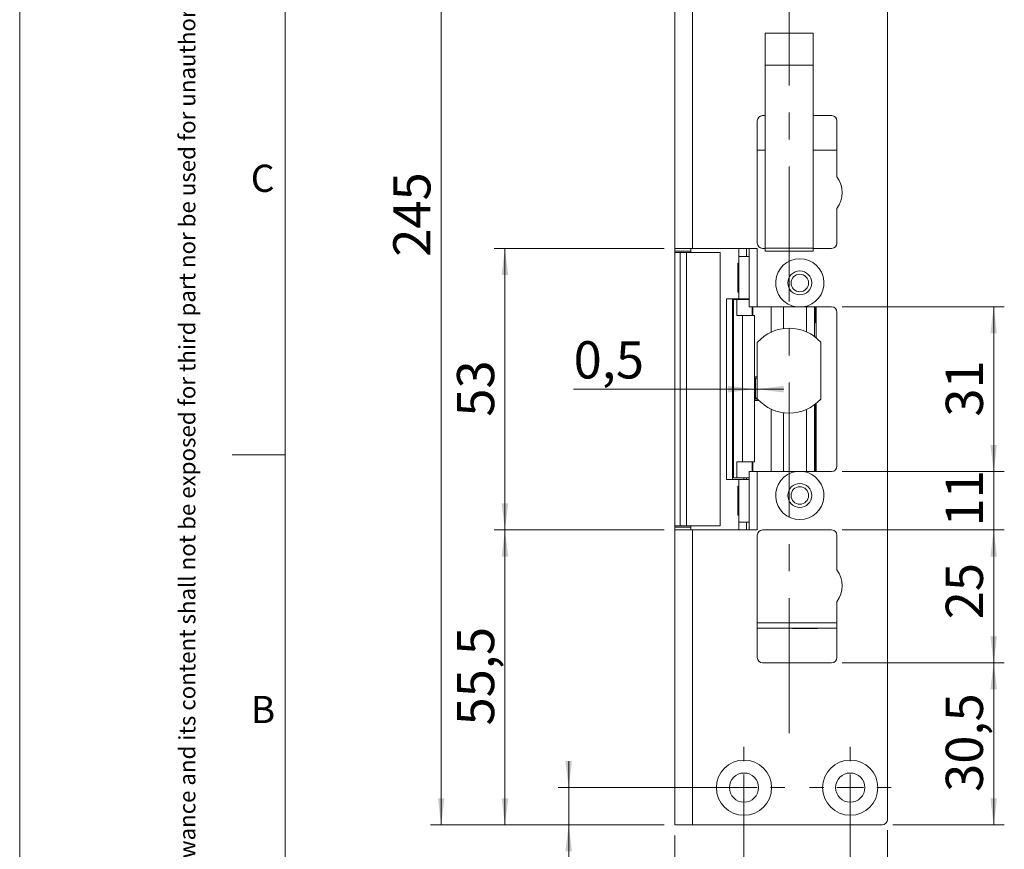
# Model space of a CAD drawing. Units: millimetres. Extents: x 0 to 210, y 0 to 297.
# Drawn here: x 0 to 93, y 68 to 146 of the extents above; entities that cross this region are included whole.
import ezdxf

# ---------------------------------------------------------------- set-up
doc = ezdxf.new("R2010")
doc.units = ezdxf.units.MM
doc.linetypes.add('CENTERX2', pattern=[20.32, 12.7, -2.54, 2.54, -2.54])
doc.styles.add('SLDTEXTSTYLE0', font='TXT', dxfattribs={"width": 0.75})
doc.dimstyles.new('SLDDIMSTYLE0', dxfattribs={"dimtxt": 3.5, "dimasz": 2.5, "dimexe": 0, "dimexo": 0.0625, "dimgap": 0.875, "dimtad": 1, "dimlfac": 2, "dimrnd": 1e-09, "dimzin": 12, "dimdsep": 46, "dimtxsty": 'SLDTEXTSTYLE0', "dimsah": 1, "dimcen": 0.09, "dimadec": 0, "dimazin": 3, "dimtfac": 1, "dimtofl": 0, "dimtmove": 0, "dimatfit": 3, "dimfxl": 0, "dimfrac": 2, "dimtolj": 1, "dimtzin": 12, "dimarcsym": 0})
doc.dimstyles.new('SLDDIMSTYLE1', dxfattribs={"dimtxt": 3.5, "dimasz": 2.5, "dimexe": 0, "dimexo": 0.0625, "dimgap": 0.875, "dimtad": 1, "dimlfac": 2, "dimrnd": 1e-09, "dimzin": 12, "dimdsep": 46, "dimtxsty": 'SLDTEXTSTYLE0', "dimsah": 1, "dimcen": 0.09, "dimadec": 0, "dimazin": 3, "dimtfac": 1, "dimtmove": 0, "dimatfit": 0, "dimfxl": 0, "dimfrac": 2, "dimtolj": 1, "dimtzin": 12, "dimarcsym": 0})
doc.dimstyles.new('SLDDIMSTYLE2', dxfattribs={"dimtxt": 3.5, "dimasz": 2.5, "dimexe": 0, "dimexo": 0.0625, "dimgap": 0.875, "dimtad": 1, "dimlfac": 2, "dimrnd": 1e-09, "dimdsep": 46, "dimtxsty": 'SLDTEXTSTYLE0', "dimsah": 1, "dimcen": 0.09, "dimadec": 0, "dimazin": 2, "dimtfac": 1, "dimtmove": 0, "dimatfit": 0, "dimfxl": 0, "dimfrac": 2, "dimtolj": 1, "dimtzin": 12, "dimarcsym": 0})

# ---------------------------------------------------------------- blocks, each defined once
blk = doc.blocks.new('_D')
at = {"color": 7, "linetype": 'Continuous', "lineweight": 0}
for p, q in [((60.671, 97.922), (44.671, 97.922)), ((45.671, 70.172), (45.671, 97.922)), ((60.671, 70.172), (44.671, 70.172))]:
    blk.add_line(p, q, dxfattribs=at)
for points in [[(45.671, 97.922), (45.361, 95.422), (45.981, 95.422)], [(45.671, 70.172), (45.981, 72.672), (45.361, 72.672)]]:
    blk.add_solid(points, dxfattribs=at)
at = {"color": 7, "linetype": 'Continuous', "lineweight": 0, "insert": (41.159, 79.522), "char_height": 3.5, "attachment_point": 1, "rotation": 90, "style": 'SLDTEXTSTYLE0'}
blk.add_mtext('55,5', dxfattribs=at)
blk = doc.blocks.new('_D_1')
at = {"color": 7, "linetype": 'Continuous', "lineweight": 0}
for p, q in [((60.671, 124.422), (44.671, 124.422)), ((45.671, 97.922), (45.671, 124.422)), ((60.671, 97.922), (44.671, 97.922))]:
    blk.add_line(p, q, dxfattribs=at)
for points in [[(45.671, 124.422), (45.361, 121.922), (45.981, 121.922)], [(45.671, 97.922), (45.981, 100.422), (45.361, 100.422)]]:
    blk.add_solid(points, dxfattribs=at)
at = {"color": 7, "linetype": 'Continuous', "lineweight": 0, "insert": (41.159, 108.586), "char_height": 3.5, "attachment_point": 1, "rotation": 90, "style": 'SLDTEXTSTYLE0'}
blk.add_mtext('53', dxfattribs=at)
blk = doc.blocks.new('_D_2')
at = {"color": 7, "linetype": 'Continuous', "lineweight": 0}
for p, q in [((51.671, 73.672), (51.671, 76.172)), ((67.171, 73.672), (50.671, 73.672)), ((51.671, 73.672), (51.671, 70.172)), ((60.671, 70.172), (50.671, 70.172)), ((51.671, 70.172), (51.671, 63.793))]:
    blk.add_line(p, q, dxfattribs=at)
for points in [[(51.671, 73.672), (51.981, 76.172), (51.361, 76.172)], [(51.671, 70.172), (51.361, 67.672), (51.981, 67.672)]]:
    blk.add_solid(points, dxfattribs=at)
at = {"color": 7, "linetype": 'Continuous', "lineweight": 0, "insert": (47.159, 63.793), "char_height": 3.5, "attachment_point": 1, "rotation": 90, "style": 'SLDTEXTSTYLE0'}
blk.add_mtext('7', dxfattribs=at)
blk = doc.blocks.new('_D_3')
at = {"color": 7, "linetype": 'Continuous', "lineweight": 0}
for p, q in [((68.171, 72.672), (68.171, 59.172)), ((61.671, 69.172), (61.671, 59.172)), ((61.671, 60.172), (54.485, 60.172)), ((61.671, 60.172), (68.171, 60.172))]:
    blk.add_line(p, q, dxfattribs=at)
for points in [[(61.671, 60.172), (64.171, 59.862), (64.171, 60.482)], [(68.171, 60.172), (65.671, 60.482), (65.671, 59.862)]]:
    blk.add_solid(points, dxfattribs=at)
at = {"color": 7, "linetype": 'Continuous', "lineweight": 0, "insert": (54.485, 64.684), "char_height": 3.5, "attachment_point": 1, "style": 'SLDTEXTSTYLE0'}
blk.add_mtext('13', dxfattribs=at)
blk = doc.blocks.new('_D_4')
at = {"color": 7, "linetype": 'Continuous', "lineweight": 0}
for p, q in [((68.171, 72.672), (68.171, 59.172)), ((78.171, 72.672), (78.171, 59.172)), ((68.171, 60.172), (78.171, 60.172))]:
    blk.add_line(p, q, dxfattribs=at)
for points in [[(68.171, 60.172), (70.671, 59.862), (70.671, 60.482)], [(78.171, 60.172), (75.671, 60.482), (75.671, 59.862)]]:
    blk.add_solid(points, dxfattribs=at)
at = {"color": 7, "linetype": 'Continuous', "lineweight": 0, "insert": (70.585, 64.684), "char_height": 3.5, "attachment_point": 1, "style": 'SLDTEXTSTYLE0'}
blk.add_mtext('20', dxfattribs=at)
blk = doc.blocks.new('_D_5')
at = {"color": 7, "linetype": 'Continuous', "lineweight": 0}
for p, q in [((69.165, 111.172), (52.136, 111.172)), ((69.415, 111.172), (69.165, 111.172)), ((69.415, 111.172), (71.915, 111.172))]:
    blk.add_line(p, q, dxfattribs=at)
for points in [[(69.165, 111.172), (66.665, 111.482), (66.665, 110.862)], [(69.415, 111.172), (71.915, 110.862), (71.915, 111.482)]]:
    blk.add_solid(points, dxfattribs=at)
at = {"color": 7, "linetype": 'Continuous', "lineweight": 0, "insert": (52.136, 115.684), "char_height": 3.5, "attachment_point": 1, "style": 'SLDTEXTSTYLE0'}
blk.add_mtext('0,5', dxfattribs=at)
blk = doc.blocks.new('_D_6')
at = {"color": 7, "linetype": 'Continuous', "lineweight": 0}
for p, q in [((77.421, 118.922), (92.671, 118.922)), ((91.671, 118.922), (91.671, 103.422)), ((77.421, 103.422), (92.671, 103.422))]:
    blk.add_line(p, q, dxfattribs=at)
for points in [[(91.671, 118.922), (91.361, 116.422), (91.981, 116.422)], [(91.671, 103.422), (91.981, 105.922), (91.361, 105.922)]]:
    blk.add_solid(points, dxfattribs=at)
at = {"color": 7, "linetype": 'Continuous', "lineweight": 0, "insert": (87.159, 108.586), "char_height": 3.5, "attachment_point": 1, "rotation": 90, "style": 'SLDTEXTSTYLE0'}
blk.add_mtext('31', dxfattribs=at)
blk = doc.blocks.new('_D_7')
at = {"color": 7, "linetype": 'Continuous', "lineweight": 0}
for p, q in [((91.671, 103.422), (91.671, 105.922)), ((77.421, 103.422), (92.671, 103.422)), ((91.671, 103.422), (91.671, 97.922)), ((77.421, 97.922), (92.671, 97.922)), ((91.671, 97.922), (91.671, 95.422))]:
    blk.add_line(p, q, dxfattribs=at)
for points in [[(91.671, 103.422), (91.981, 105.922), (91.361, 105.922)], [(91.671, 97.922), (91.361, 95.422), (91.981, 95.422)]]:
    blk.add_solid(points, dxfattribs=at)
at = {"color": 7, "linetype": 'Continuous', "lineweight": 0, "insert": (87.159, 98.252), "char_height": 3.5, "attachment_point": 1, "rotation": 90, "style": 'SLDTEXTSTYLE0'}
blk.add_mtext('11', dxfattribs=at)
blk = doc.blocks.new('_D_8')
at = {"color": 7, "linetype": 'Continuous', "lineweight": 0}
for p, q in [((77.421, 97.922), (92.671, 97.922)), ((91.671, 97.922), (91.671, 85.422)), ((77.421, 85.422), (92.671, 85.422))]:
    blk.add_line(p, q, dxfattribs=at)
for points in [[(91.671, 97.922), (91.361, 95.422), (91.981, 95.422)], [(91.671, 85.422), (91.981, 87.922), (91.361, 87.922)]]:
    blk.add_solid(points, dxfattribs=at)
at = {"color": 7, "linetype": 'Continuous', "lineweight": 0, "insert": (87.159, 89.518), "char_height": 3.5, "attachment_point": 1, "rotation": 90, "style": 'SLDTEXTSTYLE0'}
blk.add_mtext('25', dxfattribs=at)
blk = doc.blocks.new('_D_9')
at = {"color": 7, "linetype": 'Continuous', "lineweight": 0}
for p, q in [((77.421, 85.422), (92.671, 85.422)), ((91.671, 85.422), (91.671, 70.172)), ((82.171, 70.172), (92.671, 70.172))]:
    blk.add_line(p, q, dxfattribs=at)
for points in [[(91.671, 85.422), (91.361, 82.922), (91.981, 82.922)], [(91.671, 70.172), (91.981, 72.672), (91.361, 72.672)]]:
    blk.add_solid(points, dxfattribs=at)
at = {"color": 7, "linetype": 'Continuous', "lineweight": 0, "insert": (87.159, 73.272), "char_height": 3.5, "attachment_point": 1, "rotation": 90, "style": 'SLDTEXTSTYLE0'}
blk.add_mtext('30,5', dxfattribs=at)
blk = doc.blocks.new('_D_10')
at = {"color": 7, "linetype": 'Continuous', "lineweight": 0}
for p, q in [((81.671, 69.672), (81.671, 47.172)), ((61.671, 69.172), (61.671, 47.172)), ((61.671, 48.172), (81.671, 48.172))]:
    blk.add_line(p, q, dxfattribs=at)
for points in [[(61.671, 48.172), (64.171, 47.862), (64.171, 48.482)], [(81.671, 48.172), (79.171, 48.482), (79.171, 47.862)]]:
    blk.add_solid(points, dxfattribs=at)
at = {"color": 7, "linetype": 'Continuous', "lineweight": 0, "insert": (69.085, 52.684), "char_height": 3.5, "attachment_point": 1, "style": 'SLDTEXTSTYLE0'}
blk.add_mtext('40', dxfattribs=at)
blk = doc.blocks.new('_D_11')
at = {"color": 7, "linetype": 'Continuous', "lineweight": 0}
for p, q in [((60.671, 192.672), (38.671, 192.672)), ((39.671, 70.172), (39.671, 192.672)), ((60.671, 70.172), (38.671, 70.172))]:
    blk.add_line(p, q, dxfattribs=at)
for points in [[(39.671, 192.672), (39.361, 190.172), (39.981, 190.172)], [(39.671, 70.172), (39.981, 72.672), (39.361, 72.672)]]:
    blk.add_solid(points, dxfattribs=at)
at = {"color": 7, "linetype": 'Continuous', "lineweight": 0, "insert": (35.159, 123.636), "char_height": 3.5, "attachment_point": 1, "rotation": 90, "style": 'SLDTEXTSTYLE0'}
blk.add_mtext('245', dxfattribs=at)
blk = doc.blocks.new('SW_CENTERMARKSYMBOL_2')
at = {"color": 0, "linetype": 'Continuous', "lineweight": 0}
for p, q in [((0, 2.5), (0, 3.85)), ((0, 0), (0, 1.25)), ((-2.5, 0), (-3.85, 0)), ((0, 0), (-1.25, 0)), ((0, 0), (0, -1.25)), ((0, 0), (1.25, 0)), ((2.5, 0), (3.85, 0)), ((0, -2.5), (0, -3.85))]:
    blk.add_line(p, q, dxfattribs=at)
blk = doc.blocks.new('SW_CENTERMARKSYMBOL_3')
at = {"color": 0, "linetype": 'Continuous', "lineweight": 0}
for p, q in [((0, 2.5), (0, 3.85)), ((0, 0), (0, 1.25)), ((-2.5, 0), (-3.85, 0)), ((0, 0), (-1.25, 0)), ((0, 0), (0, -1.25)), ((0, 0), (1.25, 0)), ((2.5, 0), (3.85, 0)), ((0, -2.5), (0, -3.85))]:
    blk.add_line(p, q, dxfattribs=at)

msp = doc.modelspace()

# ---------------------------------------------------------------- linework, layer by layer
at = {"color": 7, "linetype": 'Continuous', "lineweight": 0}
for p, q in [((0, 0), (0, 297)), ((25, 5), (25, 292)), ((25, 5), (25, 292)), ((25, 105), (20, 105))]:
    msp.add_line(p, q, dxfattribs=at)
at = {"color": 7, "linetype": 'Continuous', "lineweight": 15}
for p, q in [((61.6709, 192.6724), (61.6709, 124.4224)), ((63.3209, 192.6724), (63.3209, 124.4224)), ((81.6709, 70.6724), (81.6709, 192.1724)), ((74.6653, 144.6724), (70.1653, 144.6724)), ((70.1653, 141.6724), (70.1653, 144.6724)), ((74.6653, 141.6724), (74.6653, 144.6724)), ((70.1653, 141.6724), (74.6653, 141.6724)), ((70.1653, 124.4315), (70.1653, 141.6724)), ((74.6653, 124.4315), (74.6653, 141.6724)), ((69.4209, 136.4224), (69.4209, 124.9224)), ((70.1653, 136.9224), (69.9209, 136.9224)), ((76.4209, 136.9224), (74.6653, 136.9224)), ((76.9209, 131.1724), (76.9209, 136.4224)), ((69.4209, 133.6724), (70.1653, 133.6724)), ((74.6653, 133.6724), (76.9209, 133.6724)), ((76.9209, 124.9224), (76.9209, 128.1724)), ((61.6709, 124.4224), (63.3209, 124.4224)), ((61.6709, 124.4224), (61.6709, 124.1724)), ((63.1709, 124.1724), (63.1709, 124.4224)), ((63.3209, 124.4224), (69.4209, 124.4224)), ((67.6709, 123.6724), (67.6709, 124.4224)), ((68.4209, 123.6724), (68.4209, 124.4224)), ((68.6709, 124.4224), (68.6709, 118.9224)), ((69.4209, 118.9224), (69.4209, 124.4224)), ((69.9209, 124.4224), (70.1653, 124.4224)), ((70.1653, 124.4315), (74.6653, 124.4315)), ((70.1653, 124.1724), (70.1653, 124.4315)), ((74.6653, 124.1724), (74.6653, 124.4315)), ((74.6653, 124.4224), (76.4209, 124.4224)), ((61.6709, 124.1724), (63.1709, 124.1724)), ((61.6709, 124.0474), (61.6709, 124.1724)), ((61.6709, 124.0474), (61.6709, 98.2974)), ((62.1709, 124.0474), (61.6709, 124.0474)), ((62.1709, 124.0474), (62.1709, 98.2974)), ((62.7743, 124.0474), (62.1709, 124.0474)), ((62.7743, 124.0474), (62.7743, 98.2974)), ((65.9209, 124.0474), (62.7743, 124.0474)), ((63.1709, 124.1724), (63.1709, 124.0474)), ((65.9209, 124.0474), (65.9209, 98.2974)), ((67.6709, 119.6724), (67.6709, 123.6724)), ((67.6709, 123.6724), (68.6709, 123.6724)), ((70.1653, 124.1724), (74.6653, 124.1724)), ((67.5878, 121.5626), (67.5878, 122.9974)), ((67.6709, 123.0474), (67.6378, 123.0474)), ((67.5878, 120.3474), (67.5878, 121.5626)), ((67.074, 119.6724), (66.5254, 119.6724)), ((66.5254, 119.6724), (66.5254, 102.6724)), ((67.074, 119.6724), (67.074, 102.6724)), ((67.6709, 119.6724), (67.074, 119.6724)), ((67.1709, 102.8224), (67.1709, 119.6224)), ((67.1709, 119.6224), (67.4827, 119.6224)), ((67.4827, 118.1224), (67.4827, 119.6224)), ((68.6709, 119.6224), (67.4827, 119.6224)), ((67.6378, 120.2974), (67.6709, 120.2974)), ((68.6709, 119.6724), (67.6709, 119.6724)), ((68.4209, 119.6724), (68.4209, 119.6224)), ((68.6709, 118.9224), (69.4209, 118.9224)), ((68.949, 118.1224), (68.949, 118.9224)), ((69.4209, 118.9224), (73.0846, 118.9224)), ((71.8932, 116.8882), (71.8932, 118.9224)), ((73.7572, 118.9224), (76.4209, 118.9224)), ((74.0509, 116.5727), (74.0509, 118.9224)), ((74.7959, 116.1369), (74.7959, 118.9224)), ((74.9709, 115.9996), (74.9709, 118.9224)), ((67.4827, 118.1224), (68.02, 118.1224)), ((68.02, 104.3224), (68.02, 118.1224)), ((68.02, 118.1224), (69.1653, 118.1224)), ((69.1653, 104.3224), (69.1653, 118.1224)), ((76.9209, 118.4224), (76.9209, 103.9224)), ((74.7985, 116.135), (74.7985, 117.1724)), ((74.8246, 117.1696), (74.7986, 117.1885)), ((74.8152, 117.4224), (74.8542, 117.4224)), ((74.8542, 117.4224), (74.9709, 117.4224)), ((69.4153, 115.5301), (69.4153, 110.3147)), ((75.4153, 110.3147), (75.4153, 115.5301)), ((69.2628, 112.3474), (69.1653, 112.3311)), ((69.4153, 112.3474), (69.1653, 112.3474)), ((69.2597, 112.2224), (69.1653, 112.2224)), ((69.2597, 110.3379), (69.2597, 112.2224)), ((69.2597, 112.2224), (69.4153, 112.2224)), ((69.1653, 110.3379), (69.2597, 110.3379)), ((69.2597, 110.3379), (69.4153, 110.3379)), ((69.4386, 110.2224), (69.2597, 110.3379)), ((69.4386, 110.2224), (69.1653, 110.2224)), ((69.5835, 110.0974), (69.1653, 110.0974)), ((69.4641, 110.2224), (69.4386, 110.2224)), ((74.7959, 103.4224), (74.7959, 109.7079)), ((74.9709, 103.4224), (74.9709, 109.8452)), ((71.8932, 103.4224), (71.8932, 108.9566)), ((74.0509, 103.4224), (74.0509, 109.2721)), ((67.4827, 104.3224), (67.4827, 102.8224)), ((68.02, 104.3224), (67.4827, 104.3224)), ((69.1653, 104.3224), (68.02, 104.3224)), ((68.949, 104.3224), (68.949, 103.4224)), ((68.6709, 103.4224), (68.6709, 97.9224)), ((69.4209, 103.4224), (68.6709, 103.4224)), ((69.4209, 97.9224), (69.4209, 103.4224)), ((73.0846, 103.4224), (69.4209, 103.4224)), ((76.4209, 103.4224), (73.7572, 103.4224)), ((67.074, 102.6724), (66.5254, 102.6724)), ((67.074, 102.6724), (67.6709, 102.6724)), ((67.4827, 102.8224), (67.1709, 102.8224)), ((67.4827, 102.8224), (68.6709, 102.8224)), ((67.5878, 99.3474), (67.5878, 101.9974)), ((67.6709, 102.0474), (67.6378, 102.0474)), ((67.6709, 98.6724), (67.6709, 102.6724)), ((67.6709, 102.6724), (68.6709, 102.6724)), ((68.4209, 102.8224), (68.4209, 102.6724)), ((67.6378, 99.2974), (67.6709, 99.2974)), ((61.6709, 98.1724), (61.6709, 98.2974)), ((62.1709, 98.2974), (61.6709, 98.2974)), ((62.7743, 98.2974), (62.1709, 98.2974)), ((65.9209, 98.2974), (62.7743, 98.2974)), ((63.1709, 98.2974), (63.1709, 98.1724)), ((67.6709, 98.6724), (67.6709, 97.9224)), ((68.6709, 98.6724), (67.6709, 98.6724)), ((68.4209, 98.6724), (68.4209, 97.9224)), ((63.1709, 98.1724), (61.6709, 98.1724)), ((61.6709, 98.1724), (61.6709, 97.9224)), ((61.6709, 97.9224), (61.6709, 70.1724)), ((63.3209, 97.9224), (61.6709, 97.9224)), ((63.1709, 97.9224), (63.1709, 98.1724)), ((63.3209, 97.9224), (63.3209, 70.1724)), ((69.4209, 97.9224), (63.3209, 97.9224)), ((69.4209, 97.4224), (69.4209, 85.9224)), ((76.4209, 97.9224), (69.9209, 97.9224)), ((76.9209, 94.1724), (76.9209, 97.4224)), ((76.9209, 85.9224), (76.9209, 91.1724)), ((69.4209, 89.1724), (76.9209, 89.1724)), ((69.4209, 88.6724), (76.9209, 88.6724)), ((72.7459, 88.6724), (72.7459, 88.6364)), ((74.2177, 88.6364), (72.7459, 88.6364)), ((75.0959, 88.6364), (74.2177, 88.6364)), ((75.0959, 88.6364), (75.0959, 88.6724)), ((69.9209, 85.4224), (76.4209, 85.4224)), ((63.3209, 70.1724), (61.6709, 70.1724)), ((63.3209, 70.1724), (81.1709, 70.1724))]:
    msp.add_line(p, q, dxfattribs=at)
at = {"color": 7, "linetype": 'CENTERX2', "lineweight": 0}
msp.add_line((72.4153, 78.7911), (72.4153, 187.7583), dxfattribs=at)
at = {"color": 102, "linetype": 'Continuous', "lineweight": 15}
for p, q in [((67.6378, 123.0474), (67.6378, 121.5585)), ((67.6378, 121.5585), (67.6378, 120.2974)), ((68.1523, 119.6724), (68.1523, 119.6224)), ((68.9916, 118.1224), (68.9916, 118.9224)), ((70.7405, 116.5549), (70.7405, 118.9224)), ((74.8542, 117.4224), (74.8542, 118.9224)), ((74.8542, 103.4224), (74.8542, 109.7519)), ((70.7405, 103.4224), (70.7405, 109.2899)), ((68.9916, 103.4224), (68.9916, 104.3224)), ((67.6378, 102.0474), (67.6378, 99.2974)), ((68.1523, 102.8224), (68.1523, 102.6724))]:
    msp.add_line(p, q, dxfattribs=at)
at = {"color": 7, "linetype": 'Continuous', "lineweight": 15}
for centre, radius in [((73.4209, 121.1724), 1.125), ((73.4209, 121.1724), 0.825), ((73.4209, 101.1724), 1.125), ((73.4209, 101.1724), 0.825), ((68.1709, 73.6724), 2.6), ((78.1709, 73.6724), 2.6), ((68.1709, 73.6724), 1.375), ((78.1709, 73.6724), 1.375)]:
    msp.add_circle(centre, radius, dxfattribs=at)
for centre, radius, start, end in [((69.9209, 136.4224), 0.5, 90, 180), ((76.4209, 136.4224), 0.5, 0, 90), ((74.9209, 129.6724), 2.5, 323.130102, 36.869898), ((69.9209, 124.9224), 0.5, 180, 270), ((76.4209, 124.9224), 0.5, 270, 0), ((73.4209, 121.1724), 2.275, 278.501889, 261.498111), ((67.6378, 122.9974), 0.05, 90, 180), ((67.6378, 120.3474), 0.05, 180, 270), ((76.4209, 118.4224), 0.5, 0, 90), ((72.4153, 112.9224), 4, 41.961889, 138.038111), ((69.5153, 115.5301), 0.1, 138.038111, 180), ((75.3153, 115.5301), 0.1, 0, 41.961889), ((69.5153, 110.3147), 0.1, 180, 221.961889), ((75.3153, 110.3147), 0.1, 318.038111, 0), ((72.4153, 112.9224), 4, 221.961889, 318.038111), ((76.4209, 103.9224), 0.5, 270, 0), ((73.4209, 101.1724), 2.275, 98.501889, 81.498111), ((67.6378, 101.9974), 0.05, 90, 180), ((67.6378, 99.3474), 0.05, 180, 270), ((69.9209, 97.4224), 0.5, 90, 180), ((76.4209, 97.4224), 0.5, 360, 90), ((74.9209, 92.6724), 2.5, 323.130102, 36.869898), ((69.9209, 85.9224), 0.5, 180, 270), ((76.4209, 85.9224), 0.5, 270, 360), ((81.1709, 70.6724), 0.5, 270, 0)]:
    msp.add_arc(centre, radius, start, end, dxfattribs=at)
for points, knots in [([(73.7572, 118.9224), (73.6706, 118.9224), (73.4962, 118.9224), (73.2704, 118.9224), (73.1337, 118.9224), (73.0846, 118.9224)], [0, 0, 0, 0, 0.3872884, 0.7797458, 1, 1, 1, 1]), ([(74.7985, 117.1724), (74.7986, 117.1989), (74.7987, 117.252), (74.8003, 117.3232), (74.8033, 117.3797), (74.8082, 117.4159), (74.813, 117.4203), (74.8152, 117.4224)], [0, 0, 0, 0, 0.19525452, 0.39025847, 0.59208367, 0.80878714, 1, 1, 1, 1]), ([(69.1653, 110.1148), (69.1687, 110.1132), (69.1985, 110.0985), (69.2326, 110.0979), (69.2628, 110.0974)], [0, 0, 0, 0, 0.11298351, 1, 1, 1, 1]), ([(73.0846, 103.4224), (73.1337, 103.4224), (73.2693, 103.4224), (73.495, 103.4224), (73.6694, 103.4224), (73.7572, 103.4224)], [0, 0, 0, 0, 0.2202542, 0.6075031, 1, 1, 1, 1])]:
    msp.add_open_spline(points, degree=3, knots=knots, dxfattribs=at)

# ---------------------------------------------------------------- block references
at = {"color": 7, "linetype": 'Continuous', "lineweight": 0}
for name, p in [('SW_CENTERMARKSYMBOL_2', (68.1709, 73.6724)), ('SW_CENTERMARKSYMBOL_3', (78.1709, 73.6724))]:
    msp.add_blockref(name, p, dxfattribs=at)

# ---------------------------------------------------------------- texts
at = {"color": 7, "linetype": 'Continuous', "lineweight": 0, "insert": (14.9939, 5.9169), "char_height": 1.5375, "attachment_point": 1, "rotation": 90, "style": 'SLDTEXTSTYLE0'}
msp.add_mtext('This document shall not be copied without owners written allowance and its content shall not be exposed for third part nor be used for unauthorized purpose.', dxfattribs=at)
at = {"color": 7, "linetype": 'Continuous', "lineweight": 0, "char_height": 2.5625, "attachment_point": 1, "style": 'SLDTEXTSTYLE0'}
for s, insert in [('C', (21.75, 132.3032)), ('B', (21.75, 82.3032))]:
    msp.add_mtext(s, dxfattribs=dict(at, insert=insert))

# ---------------------------------------------------------------- dimensions: what is measured, and where the dimension line sits
at = {"color": 7, "linetype": 'Continuous', "lineweight": 0}
for base, p1, p2, angle, dimstyle, picture, middle in [((39.6709, 192.6724), (61.6709, 70.1724), (61.6709, 192.6724), 90, 'SLDDIMSTYLE0', '_D_11', (39.6709, 127.5156)), ((45.6709, 124.4224), (61.6709, 97.9224), (61.6709, 124.4224), 90, 'SLDDIMSTYLE0', '_D_1', (45.6709, 111.1724)), ((91.6709, 103.4224), (76.4209, 118.9224), (76.4209, 103.4224), 90, 'SLDDIMSTYLE0', '_D_6', (91.6709, 111.1724)), ((91.6709, 97.9224), (76.4209, 103.4224), (76.4209, 97.9224), 90, 'SLDDIMSTYLE1', '_D_7', (91.6709, 100.838)), ((45.6709, 97.9224), (61.6709, 70.1724), (61.6709, 97.9224), 90, 'SLDDIMSTYLE0', '_D', (45.6709, 84.0474)), ((91.6709, 85.4224), (76.4209, 97.9224), (76.4209, 85.4224), 90, 'SLDDIMSTYLE0', '_D_8', (91.6709, 92.1046)), ((91.6709, 70.1724), (76.4209, 85.4224), (81.1709, 70.1724), 90, 'SLDDIMSTYLE0', '_D_9', (91.6709, 77.7974)), ((51.6709, 70.1724), (68.1709, 73.6724), (61.6709, 70.1724), 90, 'SLDDIMSTYLE1', '_D_2', (51.6709, 65.0863)), ((68.1709, 60.1724), (61.6709, 70.1724), (68.1709, 73.6724), 0, 'SLDDIMSTYLE0', '_D_3', (57.0708, 60.1724)), ((78.1709, 60.1724), (68.1709, 73.6724), (78.1709, 73.6724), 0, 'SLDDIMSTYLE0', '_D_4', (73.1709, 60.1724)), ((81.6709, 48.1724), (61.6709, 70.1724), (81.6709, 70.6724), 0, 'SLDDIMSTYLE0', '_D_10', (71.6709, 48.1724))]:
    dim = msp.add_linear_dim(base=base, p1=p1, p2=p2, angle=angle, dimstyle=dimstyle, dxfattribs=at)
    dim.commit()
    dim.dimension.update_dxf_attribs({"geometry": picture, "text_midpoint": middle, "dimtype": 160})
dim = msp.add_linear_dim(base=(69.1653, 111.1724), p1=(69.4153, 110.3147), p2=(69.1653, 104.3224), dimstyle='SLDDIMSTYLE2', dxfattribs=at)
dim.commit()
dim.dimension.update_dxf_attribs({"geometry": '_D_5', "text_midpoint": (55.3682, 111.1724), "dimtype": 160})

doc.saveas('drawing.dxf')
